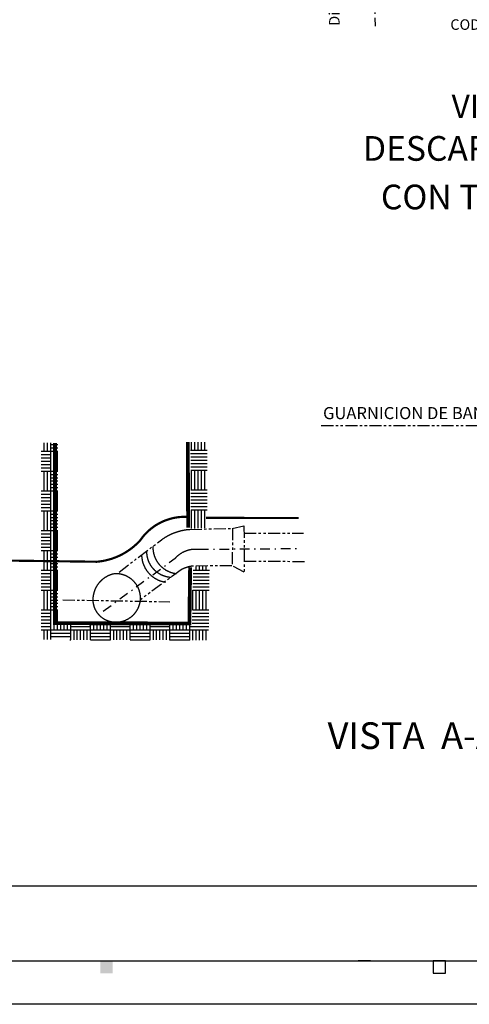
# Model space of a CAD drawing. Units: millimetres. Extents: x 1919 to 5863, y 379 to 2468.
# Drawn here: x 3470 to 3507, y 411 to 492 of the extents above; entities that cross this region are included whole.
import ezdxf

# ---------------------------------------------------------------- set-up
doc = ezdxf.new("R2010")
doc.units = ezdxf.units.MM
doc.linetypes.add('DASHDOT', pattern=[1, 0.5, -0.25, 0, -0.25])
doc.linetypes.add('PHANTOM2', pattern=[1.25, 0.625, -0.125, 0.125, -0.125, 0.125, -0.125])
for name, color, linetype in [('A-MRGN', 7, 'Continuous'), ('DRENAJE', 50, 'PHANTOM2'), ('PARAMENTOS', 7, 'Continuous')]:
    doc.layers.add(name, color=color, linetype=linetype)
doc.styles.add('ROMANT', font='SUF_____.PFB', dxfattribs={"width": 0.75, "height": 0.25})
doc.styles.add('ROMANTIC', font='romantic.ttf', dxfattribs={"height": 0.2})

# ---------------------------------------------------------------- blocks, each defined once
blk = doc.blocks.new('*X29')
at = {"color": 0}
for p, q in [((25.44, 28.08), (25.44, 28.23)), ((25.5, 28.08), (25.5, 28.23)), ((25.56, 28.08), (25.56, 28.23)), ((25.385, 28.08), (25.56, 28.08)), ((25.56, 28.2), (25.685, 28.2)), ((25.56, 28.14), (25.685, 28.14)), ((25.56, 27.72), (25.56, 28.08)), ((25.56, 28.08), (25.685, 28.08)), ((25.62, 27.72), (25.62, 28.08)), ((25.68, 27.72), (25.68, 28.08)), ((25.385, 28.02), (25.56, 28.02)), ((25.385, 27.96), (25.56, 27.96)), ((25.385, 27.9), (25.56, 27.9)), ((25.385, 27.84), (25.56, 27.84)), ((25.385, 27.78), (25.56, 27.78)), ((25.385, 27.72), (25.56, 27.72)), ((25.44, 27.36), (25.44, 27.72)), ((25.5, 27.36), (25.5, 27.72)), ((25.56, 27.36), (25.56, 27.72)), ((25.56, 27.72), (25.685, 27.72)), ((25.56, 27.66), (25.685, 27.66)), ((25.56, 27.6), (25.685, 27.6)), ((25.56, 27.54), (25.685, 27.54)), ((25.385, 27.36), (25.56, 27.36)), ((25.56, 27.48), (25.685, 27.48)), ((25.56, 27.42), (25.685, 27.42)), ((25.56, 27), (25.56, 27.36)), ((25.56, 27.36), (25.685, 27.36)), ((25.62, 27), (25.62, 27.36)), ((25.68, 27), (25.68, 27.36)), ((25.385, 27.3), (25.56, 27.3)), ((25.385, 27.24), (25.56, 27.24)), ((25.385, 27.18), (25.56, 27.18)), ((25.385, 27.12), (25.56, 27.12)), ((25.385, 27.06), (25.56, 27.06)), ((25.385, 27), (25.56, 27)), ((25.44, 26.64), (25.44, 27)), ((25.5, 26.64), (25.5, 27)), ((25.56, 26.64), (25.56, 27)), ((25.56, 27), (25.685, 27)), ((25.56, 26.94), (25.685, 26.94)), ((25.56, 26.88), (25.685, 26.88)), ((25.56, 26.82), (25.685, 26.82)), ((25.385, 26.64), (25.56, 26.64)), ((25.56, 26.76), (25.685, 26.76)), ((25.56, 26.7), (25.685, 26.7)), ((25.56, 26.28), (25.56, 26.64)), ((25.56, 26.64), (25.685, 26.64)), ((25.62, 26.28), (25.62, 26.64)), ((25.68, 26.28), (25.68, 26.64)), ((25.385, 26.58), (25.56, 26.58)), ((25.385, 26.52), (25.56, 26.52)), ((25.385, 26.46), (25.56, 26.46)), ((25.385, 26.4), (25.56, 26.4)), ((25.385, 26.34), (25.56, 26.34)), ((25.385, 26.28), (25.56, 26.28)), ((25.44, 25.92), (25.44, 26.28)), ((25.5, 25.92), (25.5, 26.28)), ((25.56, 25.92), (25.56, 26.28)), ((25.56, 26.28), (25.685, 26.28)), ((25.56, 26.22), (25.685, 26.22)), ((25.56, 26.16), (25.685, 26.16)), ((25.56, 26.1), (25.685, 26.1)), ((25.385, 25.92), (25.56, 25.92)), ((25.56, 26.04), (25.685, 26.04)), ((25.56, 25.98), (25.685, 25.98)), ((25.56, 25.56), (25.56, 25.92)), ((25.56, 25.92), (25.685, 25.92)), ((25.62, 25.56), (25.62, 25.92)), ((25.68, 25.56), (25.68, 25.92)), ((28.144, 25.92), (28.437, 25.92)), ((28.2, 25.92), (28.2, 25.989)), ((28.26, 25.92), (28.26, 25.989)), ((28.32, 25.92), (28.32, 25.989)), ((28.38, 25.92), (28.38, 25.989)), ((25.385, 25.86), (25.56, 25.86)), ((25.385, 25.8), (25.56, 25.8)), ((25.385, 25.74), (25.56, 25.74)), ((28.141, 25.74), (28.435, 25.74)), ((28.142, 25.8), (28.435, 25.8)), ((28.143, 25.86), (28.436, 25.86)), ((25.385, 25.68), (25.56, 25.68)), ((25.385, 25.62), (25.56, 25.62)), ((25.385, 25.56), (25.56, 25.56)), ((25.44, 25.2), (25.44, 25.56)), ((25.5, 25.2), (25.5, 25.56)), ((25.56, 25.2), (25.56, 25.56)), ((25.56, 25.56), (25.685, 25.56)), ((28.137, 25.56), (28.432, 25.56)), ((28.138, 25.62), (28.433, 25.62)), ((28.139, 25.68), (28.434, 25.68)), ((28.14, 25.2), (28.14, 25.56)), ((28.2, 25.2), (28.2, 25.56)), ((28.26, 25.2), (28.26, 25.56)), ((28.32, 25.2), (28.32, 25.56)), ((28.38, 25.2), (28.38, 25.56)), ((25.56, 25.5), (25.685, 25.5)), ((25.56, 25.44), (25.685, 25.44)), ((25.56, 25.38), (25.685, 25.38)), ((25.385, 25.2), (25.56, 25.2)), ((25.56, 25.32), (25.685, 25.32)), ((25.56, 25.26), (25.685, 25.26)), ((25.56, 24.84), (25.56, 25.2)), ((25.56, 25.2), (25.685, 25.2)), ((25.62, 24.84), (25.62, 25.2)), ((25.68, 24.84), (25.68, 25.2)), ((28.13, 25.2), (28.428, 25.2)), ((25.385, 25.14), (25.56, 25.14)), ((25.385, 25.08), (25.56, 25.08)), ((25.385, 25.02), (25.56, 25.02)), ((28.127, 25.02), (28.426, 25.02)), ((28.128, 25.08), (28.427, 25.08)), ((28.129, 25.14), (28.428, 25.14)), ((25.385, 24.96), (25.56, 24.96)), ((25.385, 24.9), (25.56, 24.9)), ((25.385, 24.84), (25.56, 24.84)), ((25.44, 24.661), (25.44, 24.84)), ((25.5, 24.661), (25.5, 24.84)), ((25.56, 24.661), (25.56, 24.84)), ((25.56, 24.84), (25.92, 24.84)), ((25.74, 24.84), (25.74, 24.961)), ((25.8, 24.84), (25.8, 24.96)), ((25.86, 24.84), (25.86, 24.96)), ((25.92, 24.84), (25.92, 24.96)), ((25.92, 24.9), (26.28, 24.9)), ((25.92, 24.66), (25.92, 24.84)), ((25.92, 24.84), (26.28, 24.84)), ((25.98, 24.66), (25.98, 24.84)), ((26.04, 24.66), (26.04, 24.84)), ((26.1, 24.659), (26.1, 24.84)), ((26.16, 24.659), (26.16, 24.84)), ((26.22, 24.659), (26.22, 24.84)), ((26.28, 24.84), (26.28, 24.959)), ((26.28, 24.659), (26.28, 24.84)), ((26.28, 24.84), (26.64, 24.84)), ((26.34, 24.84), (26.34, 24.959)), ((26.4, 24.84), (26.4, 24.958)), ((26.46, 24.84), (26.46, 24.958)), ((26.52, 24.84), (26.52, 24.958)), ((26.58, 24.84), (26.58, 24.958)), ((26.64, 24.84), (26.64, 24.958)), ((26.64, 24.9), (27, 24.9)), ((26.64, 24.658), (26.64, 24.84)), ((26.64, 24.84), (27, 24.84)), ((26.7, 24.658), (26.7, 24.84)), ((26.76, 24.657), (26.76, 24.84)), ((26.82, 24.657), (26.82, 24.84)), ((26.88, 24.657), (26.88, 24.84)), ((26.94, 24.657), (26.94, 24.84)), ((27, 24.84), (27, 24.957)), ((27, 24.657), (27, 24.84)), ((27, 24.84), (27.36, 24.84)), ((27.06, 24.84), (27.06, 24.956)), ((27.12, 24.84), (27.12, 24.956)), ((27.18, 24.84), (27.18, 24.956)), ((27.24, 24.84), (27.24, 24.956)), ((27.3, 24.84), (27.3, 24.956)), ((27.36, 24.84), (27.36, 24.955)), ((27.36, 24.9), (27.72, 24.9)), ((27.36, 24.655), (27.36, 24.84)), ((27.36, 24.84), (27.72, 24.84)), ((27.42, 24.655), (27.42, 24.84)), ((27.48, 24.655), (27.48, 24.84)), ((27.54, 24.655), (27.54, 24.84)), ((27.6, 24.655), (27.6, 24.84)), ((27.66, 24.655), (27.66, 24.84)), ((27.72, 24.84), (27.72, 24.954)), ((27.72, 24.654), (27.72, 24.84)), ((27.72, 24.84), (28.08, 24.84)), ((27.78, 24.84), (27.78, 24.954)), ((27.84, 24.84), (27.84, 24.954)), ((27.9, 24.84), (27.9, 24.954)), ((27.96, 24.84), (27.96, 24.954)), ((28.02, 24.84), (28.02, 24.953)), ((28.08, 24.84), (28.08, 24.953)), ((28.08, 24.9), (28.425, 24.9)), ((28.08, 24.653), (28.08, 24.84)), ((28.08, 24.84), (28.424, 24.84)), ((28.126, 24.96), (28.425, 24.96)), ((28.14, 24.653), (28.14, 24.84)), ((28.2, 24.653), (28.2, 24.84)), ((28.26, 24.653), (28.26, 24.84)), ((28.32, 24.652), (28.32, 24.84)), ((28.38, 24.652), (28.38, 24.84)), ((25.56, 24.78), (25.92, 24.78)), ((25.56, 24.72), (25.92, 24.72)), ((25.905, 24.66), (25.92, 24.66)), ((26.28, 24.78), (26.64, 24.78)), ((26.28, 24.72), (26.64, 24.72)), ((26.28, 24.66), (26.64, 24.66)), ((27, 24.78), (27.36, 24.78)), ((27, 24.72), (27.36, 24.72)), ((27, 24.66), (27.36, 24.66)), ((27.72, 24.78), (28.08, 24.78)), ((27.72, 24.72), (28.08, 24.72)), ((27.72, 24.66), (28.08, 24.66))]:
    blk.add_line(p, q, dxfattribs=at)
blk = doc.blocks.new('*X30')
at = {"color": 0}
for p, q in [((28.14, 28.08), (28.14, 28.23)), ((28.2, 28.08), (28.2, 28.23)), ((28.26, 28.08), (28.26, 28.23)), ((28.32, 28.08), (28.32, 28.23)), ((28.38, 28.08), (28.38, 28.23)), ((28.122, 28.08), (28.421, 28.08)), ((28.122, 28.02), (28.421, 28.02)), ((28.123, 27.96), (28.421, 27.96)), ((28.123, 27.9), (28.421, 27.9)), ((28.123, 27.84), (28.421, 27.84)), ((28.124, 27.78), (28.421, 27.78)), ((28.124, 27.72), (28.421, 27.72)), ((28.14, 27.36), (28.14, 27.72)), ((28.2, 27.36), (28.2, 27.72)), ((28.26, 27.36), (28.26, 27.72)), ((28.32, 27.36), (28.32, 27.72)), ((28.38, 27.36), (28.38, 27.72)), ((28.126, 27.36), (28.421, 27.36)), ((28.127, 27.3), (28.421, 27.3)), ((28.127, 27.24), (28.421, 27.24)), ((28.127, 27.18), (28.421, 27.18)), ((28.128, 27.12), (28.421, 27.12)), ((28.128, 27.06), (28.421, 27.06)), ((28.129, 27), (28.421, 27)), ((28.14, 26.663), (28.14, 27)), ((28.2, 26.664), (28.2, 27)), ((28.26, 26.665), (28.26, 27)), ((28.32, 26.666), (28.32, 27)), ((28.38, 26.667), (28.38, 27))]:
    blk.add_line(p, q, dxfattribs=at)
blk = doc.blocks.new('JHCVCV')
at = {"layer": 'DRENAJE', "color": 7}
for p, q in [((227618.971, 2740634.23), (227628.141, 2740634.23)), ((227611.979, 2740629.489), (227611.997, 2740629.488)), ((227611.997, 2740629.488), (227612.015, 2740629.487)), ((227612.015, 2740629.487), (227612.033, 2740629.486)), ((227612.033, 2740629.486), (227612.051, 2740629.485)), ((227612.051, 2740629.485), (227612.076, 2740629.483)), ((227614.358, 2740628.899), (227614.343, 2740626.944)), ((227614.961, 2740628.637), (227618.05, 2740628.637)), ((227614.968, 2740627.191), (227618.101, 2740627.176)), ((227605.535, 2740625.178), (227611.109, 2740625.083))]:
    blk.add_line(p, q, dxfattribs=at)
at = {"layer": 'DRENAJE', "color": 7, "const_width": 0.2}
for points in [[(227605.135, 2740633.325), (227605.135, 2740623.971), (227612.119, 2740623.949), (227612.156, 2740626.871)], [(227612.054, 2740628.931), (227612.033, 2740633.373)]]:
    blk.add_lwpolyline(points, dxfattribs=at)
at = {"layer": 'DRENAJE', "color": 7, "linetype": 'DASHDOT', "const_width": 0.114}
for points in [[(227601.174, 2740627.238), (227607.301, 2740627.158), (227607.319, 2740627.159), (227607.337, 2740627.161), (227607.355, 2740627.163), (227607.373, 2740627.164), (227607.391, 2740627.166), (227607.409, 2740627.168), (227607.427, 2740627.171), (227607.444, 2740627.173), (227607.462, 2740627.175), (227607.48, 2740627.177), (227607.498, 2740627.18), (227607.516, 2740627.183), (227607.534, 2740627.185), (227607.552, 2740627.188), (227607.569, 2740627.191), (227607.587, 2740627.194), (227607.605, 2740627.197), (227607.623, 2740627.2), (227607.641, 2740627.203), (227607.658, 2740627.207), (227607.676, 2740627.21), (227607.694, 2740627.214), (227607.711, 2740627.217), (227607.729, 2740627.221), (227607.747, 2740627.225), (227607.764, 2740627.229), (227607.782, 2740627.232), (227607.799, 2740627.237), (227607.817, 2740627.241), (227607.834, 2740627.245), (227607.852, 2740627.249), (227607.87, 2740627.254), (227607.887, 2740627.258), (227607.904, 2740627.263), (227607.922, 2740627.268), (227607.939, 2740627.272), (227607.957, 2740627.277), (227607.974, 2740627.282), (227607.991, 2740627.287), (227608.008, 2740627.292), (227608.026, 2740627.298), (227608.043, 2740627.303), (227608.06, 2740627.308), (227608.077, 2740627.314), (227608.095, 2740627.32), (227608.112, 2740627.325), (227608.129, 2740627.331), (227608.146, 2740627.337), (227608.163, 2740627.343), (227608.18, 2740627.349), (227608.197, 2740627.355), (227608.214, 2740627.361), (227608.231, 2740627.368), (227608.247, 2740627.374), (227608.264, 2740627.381), (227608.281, 2740627.387), (227608.298, 2740627.394), (227608.315, 2740627.401), (227608.331, 2740627.407), (227608.348, 2740627.414), (227608.365, 2740627.421), (227608.381, 2740627.428), (227608.398, 2740627.436), (227608.414, 2740627.443), (227608.431, 2740627.45), (227608.447, 2740627.458), (227608.463, 2740627.465), (227608.48, 2740627.473), (227608.496, 2740627.481), (227608.512, 2740627.488), (227608.529, 2740627.496), (227608.545, 2740627.504), (227608.561, 2740627.512), (227608.577, 2740627.52), (227608.593, 2740627.529), (227608.609, 2740627.537), (227608.625, 2740627.545), (227608.641, 2740627.554), (227608.657, 2740627.562), (227608.673, 2740627.571), (227608.689, 2740627.58), (227608.704, 2740627.588), (227608.72, 2740627.597), (227608.736, 2740627.606), (227608.751, 2740627.615), (227608.767, 2740627.624), (227608.782, 2740627.634), (227608.798, 2740627.643), (227608.813, 2740627.652), (227608.829, 2740627.662), (227608.844, 2740627.671), (227608.859, 2740627.681), (227608.874, 2740627.691), (227608.89, 2740627.7), (227608.905, 2740627.71), (227608.92, 2740627.72), (227608.935, 2740627.73), (227608.95, 2740627.74), (227608.965, 2740627.75), (227608.979, 2740627.761), (227608.994, 2740627.771), (227609.009, 2740627.781), (227609.024, 2740627.792), (227609.038, 2740627.802), (227609.053, 2740627.813), (227609.067, 2740627.824), (227609.082, 2740627.834), (227609.096, 2740627.845), (227609.111, 2740627.856), (227609.125, 2740627.867), (227609.139, 2740627.878), (227609.153, 2740627.889), (227609.167, 2740627.901), (227609.182, 2740627.912), (227609.196, 2740627.923), (227609.21, 2740627.935), (227609.223, 2740627.946), (227609.237, 2740627.958), (227609.251, 2740627.969), (227609.265, 2740627.981), (227609.278, 2740627.993), (227609.292, 2740628.005), (227609.305, 2740628.017), (227609.319, 2740628.029), (227609.332, 2740628.041), (227609.346, 2740628.053), (227609.359, 2740628.065), (227609.372, 2740628.078), (227609.385, 2740628.09), (227609.398, 2740628.102), (227609.411, 2740628.115), (227609.424, 2740628.127), (227609.437, 2740628.14), (227609.45, 2740628.153), (227609.463, 2740628.166), (227609.475, 2740628.178), (227609.488, 2740628.191), (227609.501, 2740628.204), (227609.513, 2740628.217), (227609.525, 2740628.23), (227609.538, 2740628.244), (227609.55, 2740628.257), (227609.569, 2740628.277), (227609.579, 2740628.292), (227609.589, 2740628.307), (227609.6, 2740628.321), (227609.61, 2740628.336), (227609.621, 2740628.35), (227609.632, 2740628.365), (227609.643, 2740628.379), (227609.653, 2740628.394), (227609.664, 2740628.408), (227609.676, 2740628.422), (227609.687, 2740628.436), (227609.698, 2740628.45), (227609.71, 2740628.464), (227609.721, 2740628.478), (227609.733, 2740628.492), (227609.744, 2740628.506), (227609.756, 2740628.52), (227609.768, 2740628.533), (227609.78, 2740628.547), (227609.792, 2740628.56), (227609.804, 2740628.573), (227609.816, 2740628.587), (227609.828, 2740628.6), (227609.841, 2740628.613), (227609.853, 2740628.626), (227609.866, 2740628.639), (227609.878, 2740628.652), (227609.891, 2740628.665), (227609.904, 2740628.678), (227609.917, 2740628.69), (227609.929, 2740628.703), (227609.942, 2740628.715), (227609.956, 2740628.728), (227609.969, 2740628.74), (227609.982, 2740628.752), (227609.995, 2740628.765), (227610.009, 2740628.777), (227610.022, 2740628.789), (227610.036, 2740628.8), (227610.049, 2740628.812), (227610.063, 2740628.824), (227610.077, 2740628.836), (227610.091, 2740628.847), (227610.105, 2740628.859), (227610.119, 2740628.87), (227610.133, 2740628.881), (227610.147, 2740628.892), (227610.161, 2740628.903), (227610.176, 2740628.914), (227610.19, 2740628.925), (227610.204, 2740628.936), (227610.219, 2740628.947), (227610.233, 2740628.958), (227610.248, 2740628.968), (227610.263, 2740628.978), (227610.278, 2740628.989), (227610.292, 2740628.999), (227610.307, 2740629.009), (227610.322, 2740629.019), (227610.337, 2740629.029), (227610.352, 2740629.039), (227610.368, 2740629.049), (227610.383, 2740629.059), (227610.398, 2740629.068), (227610.414, 2740629.078), (227610.429, 2740629.087), (227610.444, 2740629.096), (227610.46, 2740629.105), (227610.476, 2740629.114), (227610.491, 2740629.123), (227610.507, 2740629.132), (227610.523, 2740629.141), (227610.538, 2740629.15), (227610.554, 2740629.158), (227610.57, 2740629.167), (227610.586, 2740629.175), (227610.602, 2740629.183), (227610.618, 2740629.192), (227610.635, 2740629.2), (227610.651, 2740629.207), (227610.667, 2740629.215), (227610.683, 2740629.223), (227610.7, 2740629.231), (227610.716, 2740629.238), (227610.732, 2740629.246), (227610.749, 2740629.253), (227610.766, 2740629.26), (227610.782, 2740629.267), (227610.799, 2740629.274), (227610.815, 2740629.281), (227610.832, 2740629.288), (227610.849, 2740629.295), (227610.866, 2740629.301), (227610.883, 2740629.308), (227610.899, 2740629.314), (227610.916, 2740629.32), (227610.933, 2740629.326), (227610.95, 2740629.332), (227610.967, 2740629.338), (227610.984, 2740629.344), (227611.001, 2740629.35), (227611.019, 2740629.355), (227611.036, 2740629.361), (227611.053, 2740629.366), (227611.07, 2740629.372), (227611.088, 2740629.377), (227611.105, 2740629.382), (227611.122, 2740629.387), (227611.14, 2740629.391), (227611.157, 2740629.396), (227611.175, 2740629.401), (227611.192, 2740629.405), (227611.209, 2740629.41), (227611.227, 2740629.414), (227611.245, 2740629.418), (227611.262, 2740629.422), (227611.28, 2740629.426), (227611.297, 2740629.43), (227611.315, 2740629.433), (227611.333, 2740629.437), (227611.35, 2740629.44), (227611.368, 2740629.444), (227611.386, 2740629.447), (227611.404, 2740629.45), (227611.422, 2740629.453), (227611.439, 2740629.456), (227611.457, 2740629.459), (227611.475, 2740629.461), (227611.493, 2740629.464), (227611.511, 2740629.466), (227611.529, 2740629.469), (227611.547, 2740629.471), (227611.564, 2740629.473), (227611.582, 2740629.475), (227611.6, 2740629.477), (227611.618, 2740629.478), (227611.636, 2740629.48), (227611.654, 2740629.481), (227611.672, 2740629.483), (227611.69, 2740629.484), (227611.708, 2740629.485), (227611.726, 2740629.486), (227611.744, 2740629.487), (227611.762, 2740629.488), (227611.78, 2740629.489), (227611.798, 2740629.489), (227611.816, 2740629.49), (227611.834, 2740629.49), (227611.852, 2740629.49), (227611.87, 2740629.49), (227611.888, 2740629.49), (227611.907, 2740629.49), (227611.925, 2740629.49), (227611.943, 2740629.49), (227611.961, 2740629.489), (227611.979, 2740629.489)], [(227612.982, 2740629.436), (227617.796, 2740629.429)]]:
    blk.add_lwpolyline(points, dxfattribs=at)
at = {"layer": 'DRENAJE', "color": 7}
for points in [[(227608.463, 2740626.624), (227610.666, 2740628.296), (227610.68, 2740628.306), (227610.695, 2740628.317), (227610.71, 2740628.327), (227610.724, 2740628.338), (227610.739, 2740628.348), (227610.754, 2740628.358), (227610.769, 2740628.368), (227610.784, 2740628.378), (227610.799, 2740628.388), (227610.814, 2740628.398), (227610.829, 2740628.408), (227610.844, 2740628.418), (227610.86, 2740628.427), (227610.875, 2740628.436), (227610.891, 2740628.446), (227610.906, 2740628.455), (227610.922, 2740628.464), (227610.937, 2740628.473), (227610.953, 2740628.482), (227610.969, 2740628.491), (227610.984, 2740628.5), (227611, 2740628.508), (227611.016, 2740628.517), (227611.032, 2740628.525), (227611.048, 2740628.534), (227611.064, 2740628.542), (227611.08, 2740628.55), (227611.096, 2740628.558), (227611.113, 2740628.566), (227611.129, 2740628.574), (227611.145, 2740628.582), (227611.161, 2740628.589), (227611.178, 2740628.597), (227611.194, 2740628.604), (227611.211, 2740628.611), (227611.227, 2740628.619), (227611.244, 2740628.626), (227611.261, 2740628.633), (227611.277, 2740628.639), (227611.294, 2740628.646), (227611.311, 2740628.653), (227611.328, 2740628.659), (227611.344, 2740628.666), (227611.361, 2740628.672), (227611.378, 2740628.678), (227611.395, 2740628.685), (227611.412, 2740628.69), (227611.429, 2740628.696), (227611.446, 2740628.702), (227611.464, 2740628.708), (227611.481, 2740628.713), (227611.498, 2740628.719), (227611.515, 2740628.724), (227611.532, 2740628.73), (227611.55, 2740628.735), (227611.567, 2740628.74), (227611.584, 2740628.745), (227611.602, 2740628.749), (227611.619, 2740628.754), (227611.637, 2740628.759), (227611.654, 2740628.763), (227611.672, 2740628.767), (227611.689, 2740628.772), (227611.707, 2740628.776), (227611.724, 2740628.78), (227611.742, 2740628.784), (227611.76, 2740628.787), (227611.777, 2740628.791), (227611.795, 2740628.795), (227611.813, 2740628.798), (227611.83, 2740628.801), (227611.848, 2740628.805), (227611.866, 2740628.808), (227611.884, 2740628.811), (227611.901, 2740628.814), (227611.919, 2740628.816), (227611.937, 2740628.819), (227611.955, 2740628.822), (227611.973, 2740628.824), (227611.991, 2740628.826), (227612.009, 2740628.829), (227612.027, 2740628.831), (227612.044, 2740628.833), (227612.062, 2740628.834), (227612.08, 2740628.836), (227612.098, 2740628.838), (227612.134, 2740628.841), (227614.343, 2740628.892), (227614.954, 2740629.022), (227614.968, 2740626.624), (227614.329, 2740626.951), (227612.265, 2740626.929), (227612.247, 2740626.927), (227612.229, 2740626.924), (227612.211, 2740626.921), (227612.193, 2740626.918), (227612.176, 2740626.915), (227612.158, 2740626.911), (227612.14, 2740626.908), (227612.123, 2740626.904), (227612.105, 2740626.9), (227612.087, 2740626.896), (227612.07, 2740626.891), (227612.052, 2740626.887), (227612.035, 2740626.882), (227612.018, 2740626.877), (227612, 2740626.872), (227611.983, 2740626.867), (227611.966, 2740626.861), (227611.949, 2740626.856), (227611.932, 2740626.85), (227611.915, 2740626.844), (227611.898, 2740626.838), (227611.881, 2740626.831), (227611.864, 2740626.825), (227611.847, 2740626.818), (227611.831, 2740626.811), (227611.814, 2740626.804), (227611.798, 2740626.797), (227611.781, 2740626.789), (227611.765, 2740626.781), (227611.749, 2740626.774), (227611.732, 2740626.766), (227611.716, 2740626.758), (227611.7, 2740626.749), (227611.683, 2740626.74), (227609.554, 2740625.17)], [(227611.174, 2740626.34), (227611.156, 2740626.342), (227611.138, 2740626.343), (227611.12, 2740626.344), (227611.103, 2740626.346), (227611.085, 2740626.348), (227611.067, 2740626.351), (227611.049, 2740626.353), (227611.031, 2740626.356), (227611.013, 2740626.359), (227610.995, 2740626.362), (227610.978, 2740626.366), (227610.96, 2740626.37), (227610.943, 2740626.374), (227610.925, 2740626.378), (227610.908, 2740626.382), (227610.89, 2740626.387), (227610.873, 2740626.392), (227610.856, 2740626.397), (227610.838, 2740626.402), (227610.821, 2740626.408), (227610.804, 2740626.414), (227610.787, 2740626.42), (227610.77, 2740626.426), (227610.753, 2740626.433), (227610.737, 2740626.44), (227610.72, 2740626.447), (227610.704, 2740626.454), (227610.687, 2740626.461), (227610.671, 2740626.469), (227610.655, 2740626.477), (227610.638, 2740626.485), (227610.622, 2740626.493), (227610.607, 2740626.502), (227610.591, 2740626.511), (227610.575, 2740626.52), (227610.56, 2740626.529), (227610.544, 2740626.538), (227610.529, 2740626.548), (227610.514, 2740626.557), (227610.499, 2740626.567), (227610.484, 2740626.578), (227610.469, 2740626.588), (227610.454, 2740626.599), (227610.44, 2740626.609), (227610.426, 2740626.62), (227610.412, 2740626.632), (227610.397, 2740626.643), (227610.384, 2740626.655), (227610.37, 2740626.666), (227610.356, 2740626.678), (227610.343, 2740626.69), (227610.33, 2740626.703), (227610.317, 2740626.715), (227610.304, 2740626.728), (227610.291, 2740626.74), (227610.279, 2740626.753), (227610.266, 2740626.767), (227610.254, 2740626.78), (227610.242, 2740626.793), (227610.23, 2740626.807), (227610.219, 2740626.821), (227610.207, 2740626.835), (227610.196, 2740626.849), (227610.185, 2740626.863), (227610.174, 2740626.877), (227610.163, 2740626.892), (227610.153, 2740626.907), (227610.143, 2740626.922), (227610.133, 2740626.937), (227610.123, 2740626.952), (227610.113, 2740626.967), (227610.104, 2740626.982), (227610.094, 2740626.998), (227610.085, 2740627.013), (227610.076, 2740627.029), (227610.068, 2740627.045), (227610.059, 2740627.061), (227610.051, 2740627.077), (227610.043, 2740627.093), (227610.036, 2740627.109), (227610.028, 2740627.126), (227610.021, 2740627.142), (227610.014, 2740627.159), (227610.007, 2740627.175), (227610, 2740627.192), (227609.994, 2740627.209), (227609.988, 2740627.226), (227609.982, 2740627.243), (227609.976, 2740627.26), (227609.97, 2740627.277), (227609.965, 2740627.295), (227609.96, 2740627.312), (227609.955, 2740627.329), (227609.951, 2740627.347), (227609.946, 2740627.364), (227609.942, 2740627.382), (227609.938, 2740627.4), (227609.935, 2740627.417), (227609.931, 2740627.435), (227609.928, 2740627.453), (227609.925, 2740627.47), (227609.923, 2740627.488), (227609.92, 2740627.506), (227609.918, 2740627.524), (227609.916, 2740627.542), (227609.915, 2740627.56), (227609.913, 2740627.578), (227609.912, 2740627.596), (227609.911, 2740627.614), (227609.91, 2740627.632), (227609.91, 2740627.65), (227609.91, 2740627.668), (227609.91, 2740627.7)], [(227610.222, 2740627.947), (227610.222, 2740627.929), (227610.222, 2740627.911), (227610.222, 2740627.893), (227610.222, 2740627.875), (227610.223, 2740627.856), (227610.224, 2740627.838), (227610.225, 2740627.821), (227610.226, 2740627.802), (227610.228, 2740627.785), (227610.23, 2740627.767), (227610.232, 2740627.749), (227610.234, 2740627.731), (227610.236, 2740627.713), (227610.239, 2740627.695), (227610.242, 2740627.677), (227610.245, 2740627.66), (227610.249, 2740627.642), (227610.252, 2740627.624), (227610.256, 2740627.606), (227610.26, 2740627.589), (227610.265, 2740627.571), (227610.269, 2740627.554), (227610.274, 2740627.537), (227610.279, 2740627.519), (227610.284, 2740627.502), (227610.29, 2740627.485), (227610.296, 2740627.468), (227610.301, 2740627.451), (227610.308, 2740627.434), (227610.314, 2740627.417), (227610.321, 2740627.4), (227610.327, 2740627.383), (227610.334, 2740627.367), (227610.342, 2740627.35), (227610.349, 2740627.334), (227610.357, 2740627.317), (227610.365, 2740627.301), (227610.373, 2740627.285), (227610.381, 2740627.269), (227610.39, 2740627.253), (227610.398, 2740627.237), (227610.407, 2740627.222), (227610.417, 2740627.206), (227610.426, 2740627.191), (227610.435, 2740627.176), (227610.445, 2740627.16), (227610.455, 2740627.145), (227610.465, 2740627.13), (227610.476, 2740627.116), (227610.486, 2740627.101), (227610.497, 2740627.087), (227610.508, 2740627.072), (227610.519, 2740627.058), (227610.53, 2740627.044), (227610.542, 2740627.03), (227610.553, 2740627.016), (227610.565, 2740627.003), (227610.577, 2740626.989), (227610.589, 2740626.976), (227610.602, 2740626.963), (227610.614, 2740626.95), (227610.627, 2740626.937), (227610.64, 2740626.924), (227610.653, 2740626.912), (227610.666, 2740626.899), (227610.679, 2740626.887), (227610.693, 2740626.875), (227610.707, 2740626.864), (227610.72, 2740626.852), (227610.734, 2740626.841), (227610.749, 2740626.829), (227610.763, 2740626.818), (227610.777, 2740626.808), (227610.792, 2740626.797), (227610.806, 2740626.786), (227610.821, 2740626.776), (227610.836, 2740626.766), (227610.851, 2740626.756), (227610.866, 2740626.746), (227610.882, 2740626.737), (227610.897, 2740626.728), (227610.913, 2740626.719), (227610.929, 2740626.71), (227610.944, 2740626.701), (227610.96, 2740626.693), (227610.976, 2740626.684), (227610.993, 2740626.676), (227611.009, 2740626.668), (227611.025, 2740626.661), (227611.042, 2740626.653), (227611.058, 2740626.646), (227611.075, 2740626.639), (227611.092, 2740626.633), (227611.108, 2740626.626), (227611.125, 2740626.62), (227611.142, 2740626.614), (227611.159, 2740626.608), (227611.176, 2740626.602), (227611.194, 2740626.597), (227611.211, 2740626.592), (227611.228, 2740626.587), (227611.246, 2740626.582), (227611.263, 2740626.577), (227611.281, 2740626.573), (227611.298, 2740626.569), (227611.316, 2740626.565), (227611.334, 2740626.562), (227611.351, 2740626.558), (227611.369, 2740626.555), (227611.387, 2740626.552), (227611.405, 2740626.55), (227611.423, 2740626.547), (227611.451, 2740626.544)], [(227609.634, 2740627.518), (227609.634, 2740627.5), (227609.635, 2740627.482), (227609.635, 2740627.464), (227609.636, 2740627.446), (227609.638, 2740627.428), (227609.639, 2740627.41), (227609.641, 2740627.392), (227609.643, 2740627.374), (227609.645, 2740627.356), (227609.647, 2740627.338), (227609.65, 2740627.32), (227609.653, 2740627.302), (227609.656, 2740627.285), (227609.659, 2740627.267), (227609.663, 2740627.249), (227609.666, 2740627.232), (227609.67, 2740627.214), (227609.674, 2740627.196), (227609.679, 2740627.179), (227609.683, 2740627.161), (227609.688, 2740627.144), (227609.693, 2740627.127), (227609.698, 2740627.109), (227609.704, 2740627.092), (227609.709, 2740627.075), (227609.715, 2740627.058), (227609.721, 2740627.041), (227609.728, 2740627.024), (227609.734, 2740627.007), (227609.741, 2740626.991), (227609.748, 2740626.974), (227609.755, 2740626.957), (227609.762, 2740626.941), (227609.77, 2740626.925), (227609.777, 2740626.908), (227609.785, 2740626.892), (227609.794, 2740626.876), (227609.802, 2740626.86), (227609.81, 2740626.844), (227609.819, 2740626.828), (227609.828, 2740626.813), (227609.837, 2740626.797), (227609.846, 2740626.782), (227609.856, 2740626.766), (227609.866, 2740626.751), (227609.876, 2740626.736), (227609.886, 2740626.721), (227609.896, 2740626.706), (227609.906, 2740626.691), (227609.917, 2740626.677), (227609.928, 2740626.662), (227609.939, 2740626.648), (227609.95, 2740626.634), (227609.961, 2740626.62), (227609.973, 2740626.606), (227609.984, 2740626.592), (227609.996, 2740626.579), (227610.008, 2740626.565), (227610.02, 2740626.552), (227610.033, 2740626.539), (227610.045, 2740626.526), (227610.058, 2740626.513), (227610.071, 2740626.5), (227610.084, 2740626.488), (227610.097, 2740626.475), (227610.11, 2740626.463), (227610.123, 2740626.451), (227610.137, 2740626.439), (227610.151, 2740626.427), (227610.165, 2740626.416), (227610.179, 2740626.405), (227610.193, 2740626.393), (227610.207, 2740626.382), (227610.222, 2740626.372), (227610.236, 2740626.361), (227610.251, 2740626.35), (227610.266, 2740626.34), (227610.281, 2740626.33), (227610.296, 2740626.32), (227610.311, 2740626.31), (227610.326, 2740626.301), (227610.342, 2740626.292), (227610.357, 2740626.282), (227610.373, 2740626.273), (227610.389, 2740626.265), (227610.405, 2740626.256), (227610.421, 2740626.248), (227610.437, 2740626.24), (227610.453, 2740626.232), (227610.469, 2740626.224), (227610.486, 2740626.216), (227610.502, 2740626.209), (227610.518, 2740626.202), (227610.535, 2740626.195), (227610.552, 2740626.188), (227610.569, 2740626.182), (227610.586, 2740626.175), (227610.603, 2740626.169), (227610.62, 2740626.163), (227610.637, 2740626.158), (227610.654, 2740626.152), (227610.671, 2740626.147), (227610.688, 2740626.142), (227610.706, 2740626.137), (227610.723, 2740626.132), (227610.741, 2740626.128), (227610.758, 2740626.124), (227610.776, 2740626.12), (227610.794, 2740626.116), (227610.811, 2740626.113), (227610.829, 2740626.109), (227610.847, 2740626.106), (227610.865, 2740626.103), (227610.884, 2740626.101)], [(227608.216, 2740626.551), (227608.234, 2740626.552), (227608.252, 2740626.553), (227608.27, 2740626.553), (227608.288, 2740626.553), (227608.307, 2740626.553), (227608.325, 2740626.553), (227608.343, 2740626.552), (227608.361, 2740626.551), (227608.379, 2740626.55), (227608.397, 2740626.549), (227608.415, 2740626.547), (227608.433, 2740626.545), (227608.45, 2740626.543), (227608.468, 2740626.54), (227608.486, 2740626.538), (227608.504, 2740626.535), (227608.522, 2740626.532), (227608.539, 2740626.528), (227608.557, 2740626.525), (227608.575, 2740626.521), (227608.592, 2740626.517), (227608.61, 2740626.512), (227608.627, 2740626.507), (227608.644, 2740626.502), (227608.662, 2740626.497), (227608.679, 2740626.492), (227608.696, 2740626.486), (227608.713, 2740626.48), (227608.73, 2740626.474), (227608.747, 2740626.468), (227608.764, 2740626.461), (227608.78, 2740626.454), (227608.797, 2740626.447), (227608.814, 2740626.44), (227608.83, 2740626.432), (227608.846, 2740626.425), (227608.862, 2740626.416), (227608.878, 2740626.408), (227608.894, 2740626.4), (227608.91, 2740626.391), (227608.926, 2740626.382), (227608.941, 2740626.373), (227608.957, 2740626.364), (227608.972, 2740626.354), (227608.987, 2740626.344), (227609.002, 2740626.334), (227609.017, 2740626.324), (227609.032, 2740626.314), (227609.046, 2740626.303), (227609.061, 2740626.292), (227609.075, 2740626.281), (227609.089, 2740626.27), (227609.103, 2740626.258), (227609.117, 2740626.247), (227609.13, 2740626.235), (227609.144, 2740626.223), (227609.157, 2740626.211), (227609.17, 2740626.198), (227609.183, 2740626.186), (227609.196, 2740626.173), (227609.208, 2740626.16), (227609.221, 2740626.147), (227609.233, 2740626.133), (227609.245, 2740626.12), (227609.257, 2740626.106), (227609.268, 2740626.093), (227609.28, 2740626.079), (227609.291, 2740626.064), (227609.302, 2740626.05), (227609.313, 2740626.036), (227609.323, 2740626.021), (227609.334, 2740626.006), (227609.344, 2740625.992), (227609.354, 2740625.976), (227609.364, 2740625.961), (227609.373, 2740625.946), (227609.383, 2740625.931), (227609.392, 2740625.915), (227609.401, 2740625.899), (227609.409, 2740625.883), (227609.418, 2740625.867), (227609.426, 2740625.851), (227609.434, 2740625.835), (227609.442, 2740625.819), (227609.449, 2740625.803), (227609.456, 2740625.786), (227609.463, 2740625.769), (227609.47, 2740625.753), (227609.477, 2740625.736), (227609.483, 2740625.719), (227609.489, 2740625.702), (227609.495, 2740625.685), (227609.501, 2740625.668), (227609.506, 2740625.651), (227609.511, 2740625.633), (227609.516, 2740625.616), (227609.521, 2740625.599), (227609.525, 2740625.581), (227609.529, 2740625.564), (227609.533, 2740625.546), (227609.537, 2740625.528), (227609.54, 2740625.51), (227609.543, 2740625.493), (227609.546, 2740625.475), (227609.549, 2740625.457), (227609.551, 2740625.439), (227609.553, 2740625.421), (227609.555, 2740625.403), (227609.557, 2740625.385), (227609.558, 2740625.367), (227609.559, 2740625.349), (227609.56, 2740625.331), (227609.561, 2740625.313), (227609.561, 2740625.295), (227609.561, 2740625.277), (227609.561, 2740625.259), (227609.56, 2740625.241), (227609.56, 2740625.223), (227609.559, 2740625.205), (227609.558, 2740625.187), (227609.556, 2740625.169), (227609.554, 2740625.151), (227609.553, 2740625.133), (227609.55, 2740625.115), (227609.548, 2740625.098), (227609.545, 2740625.08), (227609.542, 2740625.062), (227609.539, 2740625.044), (227609.535, 2740625.026), (227609.532, 2740625.009), (227609.528, 2740624.991), (227609.523, 2740624.974), (227609.519, 2740624.956), (227609.514, 2740624.939), (227609.509, 2740624.921), (227609.504, 2740624.904), (227609.499, 2740624.887), (227609.493, 2740624.87), (227609.487, 2740624.853), (227609.481, 2740624.836), (227609.474, 2740624.819), (227609.468, 2740624.802), (227609.461, 2740624.786), (227609.454, 2740624.769), (227609.446, 2740624.753), (227609.439, 2740624.736), (227609.431, 2740624.72), (227609.423, 2740624.704), (227609.415, 2740624.688), (227609.406, 2740624.672), (227609.397, 2740624.656), (227609.388, 2740624.64), (227609.379, 2740624.625), (227609.37, 2740624.61), (227609.36, 2740624.594), (227609.35, 2740624.579), (227609.34, 2740624.564), (227609.33, 2740624.549), (227609.32, 2740624.535), (227609.309, 2740624.52), (227609.298, 2740624.506), (227609.287, 2740624.492), (227609.276, 2740624.477), (227609.264, 2740624.463), (227609.252, 2740624.45), (227609.241, 2740624.436), (227609.228, 2740624.423), (227609.216, 2740624.41), (227609.204, 2740624.396), (227609.191, 2740624.384), (227609.178, 2740624.371), (227609.165, 2740624.358), (227609.152, 2740624.346), (227609.139, 2740624.334), (227609.125, 2740624.322), (227609.112, 2740624.31), (227609.098, 2740624.299), (227609.084, 2740624.287), (227609.07, 2740624.276), (227609.055, 2740624.265), (227609.041, 2740624.254), (227609.026, 2740624.244), (227609.011, 2740624.233), (227608.997, 2740624.223), (227608.982, 2740624.213), (227608.966, 2740624.204), (227608.951, 2740624.194), (227608.936, 2740624.185), (227608.92, 2740624.176), (227608.904, 2740624.167), (227608.888, 2740624.158), (227608.872, 2740624.15), (227608.856, 2740624.142), (227608.84, 2740624.134), (227608.824, 2740624.126), (227608.807, 2740624.119), (227608.791, 2740624.111), (227608.774, 2740624.104), (227608.758, 2740624.098), (227608.741, 2740624.091), (227608.724, 2740624.085), (227608.707, 2740624.079), (227608.69, 2740624.073), (227608.673, 2740624.067), (227608.655, 2740624.062), (227608.638, 2740624.057), (227608.621, 2740624.052), (227608.603, 2740624.048), (227608.586, 2740624.043), (227608.568, 2740624.039), (227608.55, 2740624.035), (227608.533, 2740624.032), (227608.515, 2740624.028), (227608.497, 2740624.025), (227608.479, 2740624.022), (227608.462, 2740624.02), (227608.444, 2740624.017), (227608.426, 2740624.015), (227608.408, 2740624.014), (227608.39, 2740624.012), (227608.372, 2740624.011), (227608.354, 2740624.01), (227608.336, 2740624.009), (227608.318, 2740624.009), (227608.3, 2740624.008), (227608.282, 2740624.009), (227608.264, 2740624.009), (227608.246, 2740624.01), (227608.228, 2740624.011), (227608.21, 2740624.012), (227608.192, 2740624.013), (227608.174, 2740624.015), (227608.156, 2740624.017), (227608.138, 2740624.02), (227608.12, 2740624.022), (227608.102, 2740624.025), (227608.085, 2740624.028), (227608.067, 2740624.032), (227608.049, 2740624.035), (227608.032, 2740624.039), (227608.014, 2740624.043), (227607.997, 2740624.048), (227607.979, 2740624.053), (227607.962, 2740624.058), (227607.945, 2740624.063), (227607.927, 2740624.068), (227607.91, 2740624.074), (227607.893, 2740624.08), (227607.876, 2740624.087), (227607.86, 2740624.093), (227607.843, 2740624.1), (227607.826, 2740624.107), (227607.81, 2740624.115), (227607.794, 2740624.122), (227607.777, 2740624.13), (227607.761, 2740624.138), (227607.745, 2740624.146), (227607.729, 2740624.155), (227607.714, 2740624.164), (227607.698, 2740624.173), (227607.683, 2740624.182), (227607.667, 2740624.192), (227607.652, 2740624.202), (227607.637, 2740624.212), (227607.622, 2740624.222), (227607.608, 2740624.232), (227607.593, 2740624.243), (227607.579, 2740624.254), (227607.564, 2740624.265), (227607.55, 2740624.276), (227607.537, 2740624.288), (227607.523, 2740624.3), (227607.509, 2740624.311), (227607.496, 2740624.324), (227607.483, 2740624.336), (227607.47, 2740624.349), (227607.457, 2740624.361), (227607.445, 2740624.374), (227607.432, 2740624.388), (227607.42, 2740624.401), (227607.408, 2740624.414), (227607.396, 2740624.428), (227607.385, 2740624.442), (227607.374, 2740624.456), (227607.363, 2740624.47), (227607.352, 2740624.485), (227607.341, 2740624.499), (227607.331, 2740624.514), (227607.32, 2740624.529), (227607.311, 2740624.544), (227607.301, 2740624.559), (227607.291, 2740624.574), (227607.282, 2740624.59), (227607.273, 2740624.605), (227607.264, 2740624.621), (227607.256, 2740624.637), (227607.247, 2740624.653), (227607.239, 2740624.669), (227607.231, 2740624.685), (227607.224, 2740624.702), (227607.217, 2740624.718), (227607.209, 2740624.735), (227607.203, 2740624.752), (227607.196, 2740624.768), (227607.19, 2740624.785), (227607.184, 2740624.802), (227607.178, 2740624.819), (227607.172, 2740624.837), (227607.167, 2740624.854), (227607.162, 2740624.871), (227607.158, 2740624.889), (227607.153, 2740624.906), (227607.149, 2740624.924), (227607.145, 2740624.941), (227607.141, 2740624.959), (227607.138, 2740624.977), (227607.135, 2740624.994), (227607.132, 2740625.012), (227607.129, 2740625.03), (227607.127, 2740625.048), (227607.125, 2740625.066), (227607.123, 2740625.084), (227607.122, 2740625.102), (227607.121, 2740625.12), (227607.12, 2740625.138), (227607.119, 2740625.156), (227607.119, 2740625.174), (227607.119, 2740625.192), (227607.119, 2740625.21), (227607.119, 2740625.228), (227607.12, 2740625.246), (227607.121, 2740625.264), (227607.122, 2740625.282), (227607.123, 2740625.3), (227607.125, 2740625.318), (227607.127, 2740625.336), (227607.129, 2740625.354), (227607.131, 2740625.372), (227607.133, 2740625.39), (227607.136, 2740625.407), (227607.139, 2740625.425), (227607.142, 2740625.443), (227607.146, 2740625.461), (227607.149, 2740625.478), (227607.153, 2740625.496), (227607.157, 2740625.514), (227607.162, 2740625.531), (227607.166, 2740625.549), (227607.171, 2740625.566), (227607.176, 2740625.583), (227607.181, 2740625.601), (227607.187, 2740625.618), (227607.192, 2740625.635), (227607.198, 2740625.652), (227607.205, 2740625.669), (227607.211, 2740625.686), (227607.217, 2740625.703), (227607.224, 2740625.719), (227607.231, 2740625.736), (227607.238, 2740625.752), (227607.246, 2740625.769), (227607.254, 2740625.785), (227607.261, 2740625.801), (227607.269, 2740625.818), (227607.278, 2740625.834), (227607.286, 2740625.85), (227607.295, 2740625.865), (227607.304, 2740625.881), (227607.313, 2740625.897), (227607.322, 2740625.912), (227607.332, 2740625.927), (227607.341, 2740625.943), (227607.351, 2740625.958), (227607.361, 2740625.973), (227607.372, 2740625.988), (227607.382, 2740626.002), (227607.393, 2740626.017), (227607.404, 2740626.031), (227607.415, 2740626.045), (227607.426, 2740626.06), (227607.437, 2740626.074), (227607.449, 2740626.087), (227607.461, 2740626.101), (227607.472, 2740626.115), (227607.485, 2740626.128), (227607.497, 2740626.141), (227607.509, 2740626.154), (227607.522, 2740626.167), (227607.535, 2740626.18), (227607.548, 2740626.192), (227607.561, 2740626.205), (227607.574, 2740626.217), (227607.587, 2740626.229), (227607.601, 2740626.241), (227607.615, 2740626.253), (227607.629, 2740626.264), (227607.643, 2740626.275), (227607.657, 2740626.287), (227607.671, 2740626.298), (227607.686, 2740626.308), (227607.7, 2740626.319), (227607.715, 2740626.329), (227607.73, 2740626.34), (227607.745, 2740626.35), (227607.76, 2740626.359), (227607.775, 2740626.369), (227607.791, 2740626.378), (227607.806, 2740626.388), (227607.822, 2740626.397), (227607.838, 2740626.405), (227607.853, 2740626.414), (227607.869, 2740626.422), (227607.885, 2740626.431), (227607.902, 2740626.439), (227607.918, 2740626.446), (227607.934, 2740626.454), (227607.951, 2740626.461), (227607.967, 2740626.468), (227607.984, 2740626.475), (227608.001, 2740626.482), (227608.018, 2740626.489), (227608.034, 2740626.495), (227608.051, 2740626.501), (227608.069, 2740626.507), (227608.086, 2740626.512), (227608.103, 2740626.518), (227608.12, 2740626.523), (227608.138, 2740626.528), (227608.155, 2740626.532), (227608.172, 2740626.537), (227608.216, 2740626.551)]]:
    blk.add_lwpolyline(points, dxfattribs=at)
at = {"layer": 'DRENAJE', "color": 7, "linetype": 'DASHDOT'}
blk.add_lwpolyline([(227607.642, 2740624.596), (227611.385, 2740627.343), (227611.397, 2740627.357), (227611.409, 2740627.37), (227611.422, 2740627.383), (227611.434, 2740627.396), (227611.447, 2740627.409), (227611.46, 2740627.422), (227611.473, 2740627.434), (227611.486, 2740627.447), (227611.499, 2740627.459), (227611.513, 2740627.471), (227611.526, 2740627.483), (227611.54, 2740627.494), (227611.554, 2740627.506), (227611.568, 2740627.517), (227611.582, 2740627.528), (227611.597, 2740627.539), (227611.611, 2740627.55), (227611.626, 2740627.56), (227611.641, 2740627.571), (227611.655, 2740627.581), (227611.67, 2740627.591), (227611.686, 2740627.601), (227611.701, 2740627.61), (227611.716, 2740627.62), (227611.732, 2740627.629), (227611.747, 2740627.638), (227611.763, 2740627.647), (227611.779, 2740627.655), (227611.795, 2740627.664), (227611.811, 2740627.672), (227611.827, 2740627.68), (227611.844, 2740627.688), (227611.86, 2740627.695), (227611.876, 2740627.702), (227611.893, 2740627.71), (227611.91, 2740627.716), (227611.926, 2740627.723), (227611.943, 2740627.73), (227611.96, 2740627.736), (227611.977, 2740627.742), (227611.994, 2740627.748), (227612.011, 2740627.753), (227612.029, 2740627.759), (227612.046, 2740627.764), (227612.063, 2740627.769), (227612.081, 2740627.773), (227612.098, 2740627.778), (227612.116, 2740627.782), (227612.133, 2740627.786), (227612.151, 2740627.79), (227612.169, 2740627.794), (227612.186, 2740627.797), (227612.204, 2740627.8), (227612.222, 2740627.803), (227612.24, 2740627.806), (227612.258, 2740627.808), (227612.276, 2740627.81), (227612.293, 2740627.812), (227612.311, 2740627.814), (227612.329, 2740627.815), (227612.347, 2740627.817), (227612.365, 2740627.818), (227612.383, 2740627.819), (227612.401, 2740627.819), (227612.42, 2740627.82), (227612.438, 2740627.82), (227612.456, 2740627.82), (227612.474, 2740627.819), (227612.492, 2740627.819), (227612.51, 2740627.818), (227612.528, 2740627.817), (227612.546, 2740627.815), (227612.564, 2740627.814), (227612.582, 2740627.812), (227612.613, 2740627.809), (227617.89, 2740627.845)], dxfattribs=at)
at = {"layer": 'DRENAJE', "color": 7, "xscale": 2.861392666125539, "yscale": 2.861392666125539, "zscale": 2.861392666125539}
for name, p in [('*X29', (227531.785, 2740552.549)), ('*X30', (227531.713, 2740552.596))]:
    blk.add_blockref(name, p, dxfattribs=at)
at = {"layer": 'DRENAJE', "color": 7, "style": 'ROMANT'}
for s, height, p in [('GUARNICION DE BANQUETA', 0.62951, (227619.062, 2740634.561)), ("VISTA  A-A'", 1.38491, (227619.295, 2740617.437))]:
    blk.add_text(s, height=height, dxfattribs=at).set_placement(p)
blk = doc.blocks.new('JFVVC')
at = {"layer": 'DRENAJE', "color": 7, "linetype": 'DASHDOT'}
blk.add_line((227698.577, 2740700.794), (227698.672, 2740692.596), dxfattribs=at)
at = {"layer": 'DRENAJE', "color": 7, "style": 'ROMANT'}
blk.add_text('Direccion de la corriente', height=0.62951, rotation=90, dxfattribs=at).set_placement((227696.558, 2740692.826))
for s, height, p in [('CODO DE 45', 0.6295, (227703.166, 2740692.579)), ("VISTA  B-B'", 1.38491, (227703.239, 2740687.327))]:
    blk.add_text(s, height=height, dxfattribs=at).set_placement(p)
at = {"layer": 'DRENAJE', "color": 7, "ltscale": 0.25, "style": 'ROMANTIC'}
for s, p in [('DESCARGA DOMICILIARIA', (227697.95, 2740684.773)), ('CON TUBERIA DE P.V.C.', (227699.022, 2740681.878))]:
    blk.add_text(s, height=1.47195, dxfattribs=at).set_placement(p)

msp = doc.modelspace()

# ---------------------------------------------------------------- linework, layer by layer
at = {"layer": 'A-MRGN', "color": 12, "true_color": 0xd10000}
for p, q in [((3315.211, 420.693), (3611.525, 420.693)), ((3315.211, 414.513), (3611.525, 414.513)), ((3641.926, 410.911), (3309.037, 410.911))]:
    msp.add_line(p, q, dxfattribs=at)
at = {"layer": 'A-MRGN'}
for p, q in [((3498.622, 414.513), (3497.593, 414.513)), ((3504.814, 414.513), (3503.785, 414.513)), ((3503.785, 414.513), (3503.785, 413.484)), ((3504.814, 413.484), (3504.814, 414.513)), ((3503.785, 413.484), (3504.814, 413.484))]:
    msp.add_line(p, q, dxfattribs=at)
at = {"layer": 'A-MRGN', "color": 7}
msp.add_solid([(3476.26, 413.484), (3477.289, 413.484), (3476.26, 414.513), (3477.289, 414.513)], dxfattribs=at)
msp.add_solid([(3476.26, 413.484), (3477.289, 413.484), (3476.26, 414.513), (3477.289, 414.513)], dxfattribs=at)

# ---------------------------------------------------------------- block references
at = {"layer": 'PARAMENTOS', "color": 3, "lineweight": 5}
for name, p, xscale, yscale, zscale in [('JFVVC', (-312239.83, -3799895.316), 1.386651980940828, 1.386651980940828, 1.386651980940828), ('JHCVCV', (-358973.823, -4363822.456), 1.592434762448244, 1.592434762448244, 1.592434762448244)]:
    msp.add_blockref(name, p, dxfattribs=dict(at, xscale=xscale, yscale=yscale, zscale=zscale))

doc.saveas('drawing.dxf')
